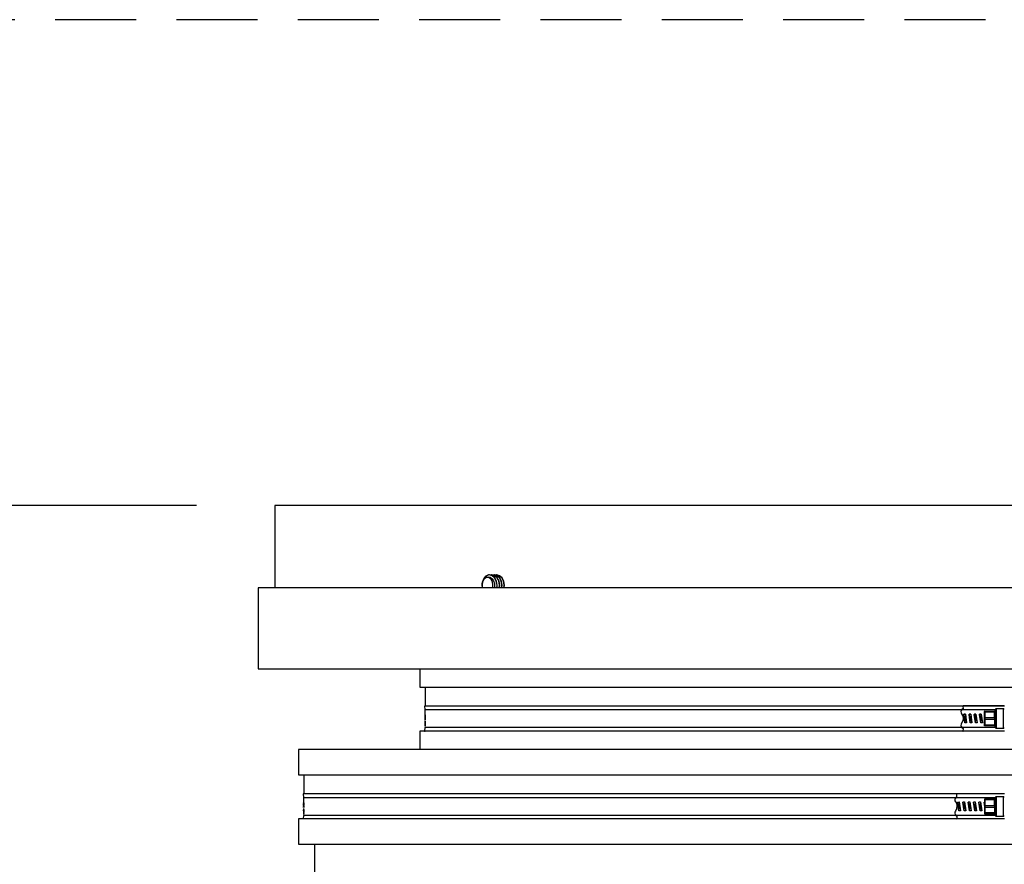
# Model space of a CAD drawing. Extents: x 490 to 649, y -12 to 133.
# Drawn here: x 515 to 533, y 45 to 61 of the extents above; entities that cross this region are included whole.
import ezdxf

# ---------------------------------------------------------------- set-up
doc = ezdxf.new("R2010")
doc.units = 0
doc.header["$LTSCALE"] = 6
doc.header["$MEASUREMENT"] = 0
for name, pattern in [('CENTER2', [1.125, 0.75, -0.125, 0.125, -0.125]), ('HIDDEN', [0.375, 0.25, -0.125]), ('PDF_IMPORT', [1, 0.8, -0.2])]:
    doc.linetypes.add(name, pattern=pattern)
doc.layers.get('0').update_dxf_attribs({"linetype": 'CONTINUOUS'})
doc.layers.get('DEFPOINTS').update_dxf_attribs({"color": 211, "linetype": 'CONTINUOUS'})
doc.layers.add('A-DIM', color=5, linetype='CONTINUOUS', lineweight=15)
doc.styles.add('TEXT', font='arial.ttf')
doc.dimstyles.new('RKFD-SUB', dxfattribs={"dimtxt": 1.45, "dimasz": 1.8, "dimexe": 1.45, "dimexo": 1.45, "dimgap": 0, "dimtad": 0, "dimtih": 1, "dimtoh": 1, "dimzin": 0, "dimdsep": 46, "dimtxsty": 'TEXT', "dimcen": 0, "dimclrd": 5, "dimclre": 5, "dimclrt": 7, "dimadec": 0, "dimazin": 0, "dimtfac": 1, "dimtofl": 0, "dimtmove": 2, "dimatfit": 3, "dimfxl": 1, "dimtolj": 1, "dimtzin": 0, "dimlwd": -1, "dimarcsym": 0})

# ---------------------------------------------------------------- blocks, each defined once
blk = doc.blocks.new('SIDE')
at = {"linetype": 'Continuous', "lineweight": 25}
for p, q in [((44.763, 57.025), (16.637, 57.025)), ((16.637, 57.025), (16.637, 55.5)), ((20.549, 55.708), (20.516, 55.671)), ((20.529, 55.695), (20.519, 55.682)), ((20.522, 55.669), (20.555, 55.694)), ((20.539, 55.706), (20.529, 55.695)), ((20.563, 55.689), (20.532, 55.673)), ((20.55, 55.715), (20.539, 55.706)), ((20.593, 55.733), (20.549, 55.708)), ((20.562, 55.723), (20.55, 55.715)), ((20.555, 55.694), (20.593, 55.703)), ((20.574, 55.729), (20.562, 55.723)), ((20.596, 55.689), (20.563, 55.689)), ((20.587, 55.734), (20.574, 55.729)), ((20.6, 55.736), (20.587, 55.734)), ((20.613, 55.737), (20.593, 55.733)), ((20.593, 55.703), (20.631, 55.694)), ((20.627, 55.673), (20.596, 55.689)), ((20.613, 55.737), (20.6, 55.736)), ((20.618, 55.737), (20.613, 55.737)), ((20.666, 55.723), (20.613, 55.737)), ((20.672, 55.723), (20.618, 55.737)), ((20.631, 55.694), (20.665, 55.668)), ((20.657, 55.737), (20.636, 55.732)), ((20.662, 55.737), (20.657, 55.737)), ((20.71, 55.723), (20.657, 55.737)), ((20.716, 55.723), (20.662, 55.737)), ((20.712, 55.682), (20.666, 55.723)), ((20.717, 55.682), (20.672, 55.723)), ((20.701, 55.737), (20.679, 55.732)), ((20.707, 55.737), (20.701, 55.737)), ((20.755, 55.723), (20.701, 55.737)), ((20.76, 55.723), (20.707, 55.737)), ((20.756, 55.682), (20.71, 55.723)), ((20.762, 55.682), (20.716, 55.723)), ((20.745, 55.737), (20.725, 55.732)), ((20.751, 55.737), (20.745, 55.737)), ((20.799, 55.723), (20.745, 55.737)), ((20.804, 55.723), (20.751, 55.737)), ((20.8, 55.682), (20.755, 55.723)), ((20.806, 55.682), (20.76, 55.723)), ((20.845, 55.682), (20.799, 55.723)), ((20.85, 55.682), (20.804, 55.723)), ((20.488, 55.606), (20.48, 55.561)), ((20.48, 55.552), (20.482, 55.577)), ((20.48, 55.561), (20.483, 55.515)), ((20.481, 55.527), (20.48, 55.552)), ((20.493, 55.631), (20.481, 55.57)), ((20.493, 55.624), (20.481, 55.574)), ((20.481, 55.574), (20.481, 55.527)), ((20.481, 55.57), (20.483, 55.508)), ((20.482, 55.577), (20.494, 55.623)), ((20.483, 55.515), (20.487, 55.5)), ((20.483, 55.508), (20.486, 55.5)), ((20.506, 55.645), (20.488, 55.606)), ((20.519, 55.682), (20.493, 55.631)), ((20.516, 55.671), (20.493, 55.624)), ((20.494, 55.623), (20.5, 55.636)), ((20.5, 55.636), (20.522, 55.669)), ((20.532, 55.673), (20.506, 55.645)), ((20.653, 55.645), (20.627, 55.673)), ((20.671, 55.606), (20.653, 55.645)), ((20.665, 55.668), (20.692, 55.627)), ((20.679, 55.561), (20.671, 55.606)), ((20.673, 55.5), (20.676, 55.515)), ((20.676, 55.515), (20.679, 55.561)), ((20.692, 55.627), (20.707, 55.576)), ((20.71, 55.52), (20.706, 55.5)), ((20.707, 55.576), (20.71, 55.52)), ((20.743, 55.622), (20.712, 55.682)), ((20.749, 55.622), (20.717, 55.682)), ((20.756, 55.55), (20.743, 55.622)), ((20.762, 55.55), (20.749, 55.622)), ((20.751, 55.498), (20.756, 55.55)), ((20.788, 55.622), (20.756, 55.682)), ((20.757, 55.5), (20.762, 55.55)), ((20.793, 55.622), (20.762, 55.682)), ((20.801, 55.55), (20.788, 55.622)), ((20.806, 55.55), (20.793, 55.622)), ((20.795, 55.498), (20.801, 55.55)), ((20.832, 55.622), (20.8, 55.682)), ((20.801, 55.5), (20.806, 55.55)), ((20.837, 55.622), (20.806, 55.682)), ((20.845, 55.55), (20.832, 55.622)), ((20.85, 55.55), (20.837, 55.622)), ((20.839, 55.498), (20.845, 55.55)), ((20.876, 55.622), (20.845, 55.682)), ((20.845, 55.5), (20.85, 55.55)), ((20.882, 55.622), (20.85, 55.682)), ((20.889, 55.55), (20.876, 55.622)), ((20.894, 55.55), (20.882, 55.622)), ((20.884, 55.498), (20.889, 55.55)), ((20.889, 55.5), (20.894, 55.55)), ((45.075, 55.5), (16.325, 55.5)), ((16.325, 55.5), (16.325, 54)), ((16.325, 54), (45.075, 54)), ((19.325, 54), (19.325, 53.66)), ((19.325, 53.66), (42.075, 53.66)), ((19.425, 53.66), (19.425, 53.31)), ((29.4, 53.312), (29.396, 53.308)), ((30.162, 53.312), (29.4, 53.312)), ((19.425, 53.31), (19.409, 53.308)), ((19.409, 53.308), (19.418, 53.242)), ((30.168, 53.308), (19.409, 53.308)), ((19.418, 53.242), (29.993, 53.242)), ((19.423, 53.122), (19.422, 53.146)), ((19.422, 53.133), (19.422, 53.117)), ((19.423, 53.142), (19.423, 53.144)), ((19.423, 53.144), (19.423, 53.138)), ((19.423, 53.138), (19.423, 53.142)), ((19.424, 53.135), (19.423, 53.138)), ((19.423, 53.138), (19.423, 53.137)), ((19.423, 53.137), (19.423, 53.136)), ((19.423, 53.136), (19.423, 53.134)), ((19.423, 53.134), (19.423, 53.13)), ((19.423, 53.13), (19.423, 53.124)), ((19.424, 53.132), (19.424, 53.135)), ((19.424, 53.124), (19.424, 53.132)), ((29.364, 53.224), (29.359, 53.204)), ((29.359, 53.204), (29.361, 53.183)), ((29.361, 53.183), (29.37, 53.164)), ((29.375, 53.242), (29.364, 53.224)), ((29.37, 53.164), (29.386, 53.134)), ((29.391, 53.255), (29.375, 53.242)), ((29.386, 53.134), (29.398, 53.085)), ((29.398, 53.258), (29.391, 53.255)), ((29.396, 53.308), (29.398, 53.258)), ((29.41, 53.154), (29.441, 53.159)), ((29.441, 53.159), (29.41, 53.155)), ((29.425, 53.109), (29.41, 53.155)), ((29.41, 53.155), (29.41, 53.154)), ((29.432, 52.994), (29.41, 53.154)), ((29.41, 53.154), (29.41, 53.154)), ((29.432, 52.994), (29.41, 53.154)), ((29.441, 53.159), (29.463, 52.998)), ((29.441, 53.159), (29.441, 53.159)), ((29.441, 53.159), (29.441, 53.111)), ((29.508, 53.154), (29.539, 53.159)), ((29.539, 53.159), (29.508, 53.155)), ((29.523, 53.109), (29.508, 53.155)), ((29.508, 53.155), (29.508, 53.154)), ((29.53, 52.994), (29.508, 53.154)), ((29.508, 53.154), (29.508, 53.154)), ((29.531, 52.994), (29.508, 53.154)), ((29.539, 53.159), (29.561, 52.998)), ((29.539, 53.159), (29.539, 53.159)), ((29.539, 53.159), (29.539, 53.111)), ((29.606, 53.154), (29.637, 53.159)), ((29.607, 53.155), (29.606, 53.154)), ((29.629, 52.994), (29.606, 53.154)), ((29.606, 53.154), (29.606, 53.154)), ((29.629, 52.994), (29.606, 53.154)), ((29.637, 53.159), (29.607, 53.155)), ((29.621, 53.109), (29.607, 53.155)), ((29.637, 53.159), (29.66, 52.998)), ((29.637, 53.159), (29.637, 53.159)), ((29.637, 53.159), (29.637, 53.111)), ((29.704, 53.154), (29.735, 53.159)), ((29.705, 53.155), (29.704, 53.154)), ((29.727, 52.994), (29.704, 53.154)), ((29.704, 53.154), (29.704, 53.154)), ((29.727, 52.994), (29.704, 53.154)), ((29.735, 53.159), (29.705, 53.155)), ((29.719, 53.109), (29.705, 53.155)), ((29.735, 53.159), (29.758, 52.998)), ((29.736, 53.159), (29.735, 53.159)), ((29.735, 53.159), (29.735, 53.111)), ((29.795, 53.208), (29.794, 53.206)), ((29.794, 52.946), (29.794, 53.206)), ((29.794, 53.193), (29.795, 53.194)), ((29.796, 53.21), (29.795, 53.209)), ((29.795, 53.209), (29.795, 53.208)), ((29.795, 53.195), (29.796, 53.196)), ((29.795, 53.194), (29.795, 53.195)), ((29.797, 53.212), (29.796, 53.21)), ((29.796, 53.196), (29.797, 53.196)), ((29.798, 53.213), (29.797, 53.212)), ((29.797, 53.196), (29.798, 53.197)), ((29.799, 53.213), (29.798, 53.213)), ((29.798, 53.197), (29.799, 53.197)), ((29.801, 53.214), (29.799, 53.213)), ((29.799, 53.197), (29.801, 53.197)), ((29.802, 53.214), (29.801, 53.214)), ((29.801, 53.197), (29.802, 53.197)), ((29.802, 53.214), (29.802, 52.938)), ((29.802, 53.214), (29.983, 53.214)), ((29.983, 53.197), (29.802, 53.197)), ((29.984, 53.213), (29.983, 53.214)), ((29.983, 53.214), (29.985, 53.214)), ((29.983, 53.214), (29.985, 53.214)), ((29.983, 53.197), (29.984, 53.205)), ((29.983, 53.093), (29.983, 53.197)), ((29.983, 53.197), (29.985, 53.197)), ((29.985, 53.197), (29.983, 53.197)), ((29.984, 53.21), (29.984, 53.213)), ((29.984, 53.205), (29.984, 53.21)), ((29.985, 53.214), (29.986, 53.215)), ((29.985, 53.214), (29.986, 53.215)), ((29.986, 53.198), (29.985, 53.197)), ((29.985, 53.197), (29.986, 53.197)), ((29.986, 53.215), (29.988, 53.215)), ((29.986, 53.197), (29.988, 53.198)), ((29.988, 53.198), (29.986, 53.198)), ((29.988, 53.215), (29.989, 53.216)), ((29.988, 53.198), (29.989, 53.198)), ((29.989, 53.198), (29.988, 53.198)), ((29.989, 53.216), (29.99, 53.217)), ((29.989, 53.198), (29.99, 53.199)), ((29.99, 53.199), (29.989, 53.198)), ((29.99, 53.217), (29.991, 53.219)), ((29.991, 53.2), (29.99, 53.199)), ((29.99, 53.199), (29.991, 53.199)), ((29.992, 53.238), (29.991, 53.234)), ((29.991, 53.234), (29.991, 53.222)), ((29.991, 53.222), (29.991, 53.221)), ((29.991, 53.222), (29.991, 53.22)), ((29.991, 53.22), (29.991, 53.222)), ((29.991, 53.221), (29.992, 53.215)), ((29.991, 53.22), (29.991, 53.22)), ((29.991, 53.219), (29.991, 53.22)), ((29.992, 53.21), (29.991, 53.201)), ((29.991, 53.201), (29.991, 53.097)), ((29.991, 53.2), (29.991, 53.201)), ((29.991, 53.201), (29.991, 53.2)), ((29.991, 53.199), (29.991, 53.2)), ((29.991, 53.2), (29.991, 53.2)), ((29.993, 53.241), (29.992, 53.238)), ((29.992, 53.215), (29.992, 53.21)), ((29.995, 53.245), (29.993, 53.241)), ((29.997, 53.248), (29.995, 53.245)), ((30, 53.25), (29.997, 53.248)), ((30.003, 53.252), (30, 53.25)), ((30.007, 53.253), (30.003, 53.252)), ((30.011, 53.253), (30.007, 53.253)), ((30.149, 53.253), (30.011, 53.253)), ((30.011, 53.253), (30.011, 52.899)), ((30.153, 53.253), (30.149, 53.253)), ((30.149, 52.899), (30.149, 53.253)), ((30.156, 53.252), (30.153, 53.253)), ((30.16, 53.25), (30.156, 53.252)), ((30.163, 53.248), (30.16, 53.25)), ((19.422, 53.125), (19.422, 53.104)), ((19.422, 53.104), (19.422, 53.125)), ((19.422, 53.117), (19.423, 53.109)), ((19.422, 53.104), (19.422, 53.104)), ((19.423, 53.074), (19.422, 53.098)), ((19.422, 53.055), (19.422, 53.085)), ((19.422, 53.085), (19.422, 53.069)), ((19.422, 53.077), (19.422, 53.055)), ((19.422, 53.069), (19.423, 53.06)), ((19.422, 53.055), (19.422, 53.055)), ((19.422, 53.019), (19.422, 53.025)), ((19.422, 53.025), (19.422, 53.022)), ((19.422, 53.022), (19.422, 53.021)), ((19.422, 53.021), (19.422, 53.019)), ((19.422, 53.017), (19.422, 53.019)), ((19.422, 53.019), (19.422, 53.013)), ((19.422, 53.014), (19.422, 53.017)), ((19.422, 53.012), (19.422, 53.014)), ((19.422, 53.013), (19.422, 53.005)), ((19.422, 53.01), (19.422, 53.012)), ((19.422, 53.005), (19.422, 53.01)), ((19.422, 53.005), (19.422, 52.997)), ((19.422, 52.999), (19.422, 53.005)), ((19.422, 52.993), (19.422, 52.999)), ((19.422, 52.997), (19.422, 52.993)), ((19.422, 52.993), (19.422, 52.99)), ((19.422, 52.992), (19.422, 52.993)), ((19.422, 52.99), (19.422, 52.992)), ((19.423, 52.991), (19.422, 52.989)), ((19.422, 52.99), (19.422, 52.988)), ((19.422, 52.989), (19.422, 52.99)), ((19.422, 52.988), (19.422, 52.986)), ((19.422, 52.986), (19.422, 52.983)), ((19.422, 52.983), (19.423, 52.985)), ((19.423, 52.977), (19.422, 52.976)), ((19.422, 52.976), (19.422, 52.973)), ((19.422, 52.973), (19.422, 52.97)), ((19.423, 52.971), (19.422, 52.969)), ((19.422, 52.97), (19.422, 52.966)), ((19.422, 52.969), (19.422, 52.967)), ((19.422, 52.967), (19.422, 52.964)), ((19.422, 52.966), (19.422, 52.956)), ((19.422, 52.964), (19.422, 52.956)), ((19.422, 52.956), (19.422, 52.945)), ((19.422, 52.956), (19.422, 52.951)), ((19.422, 52.951), (19.422, 52.947)), ((19.422, 52.947), (19.422, 52.944)), ((19.423, 53.124), (19.423, 53.119)), ((19.423, 53.114), (19.423, 53.122)), ((19.423, 53.119), (19.423, 53.116)), ((19.423, 53.11), (19.424, 53.116)), ((19.423, 53.116), (19.423, 53.114)), ((19.423, 53.114), (19.423, 53.112)), ((19.423, 53.11), (19.423, 53.114)), ((19.423, 53.112), (19.423, 53.11)), ((19.423, 53.108), (19.423, 53.11)), ((19.423, 53.109), (19.423, 53.104)), ((19.423, 53.106), (19.423, 53.108)), ((19.423, 53.104), (19.423, 53.106)), ((19.423, 53.093), (19.423, 53.096)), ((19.423, 53.096), (19.423, 53.09)), ((19.423, 53.09), (19.423, 53.093)), ((19.424, 53.087), (19.423, 53.09)), ((19.423, 53.09), (19.423, 53.089)), ((19.423, 53.089), (19.423, 53.087)), ((19.423, 53.087), (19.423, 53.086)), ((19.423, 53.086), (19.423, 53.081)), ((19.423, 53.081), (19.423, 53.075)), ((19.423, 53.075), (19.423, 53.07)), ((19.423, 53.066), (19.423, 53.074)), ((19.423, 53.07), (19.423, 53.068)), ((19.423, 53.061), (19.424, 53.068)), ((19.423, 53.068), (19.423, 53.066)), ((19.423, 53.066), (19.423, 53.063)), ((19.423, 53.062), (19.423, 53.066)), ((19.423, 53.063), (19.423, 53.062)), ((19.423, 53.059), (19.423, 53.061)), ((19.423, 53.06), (19.423, 53.056)), ((19.423, 53.058), (19.423, 53.059)), ((19.423, 53.056), (19.423, 53.058)), ((19.424, 53.012), (19.423, 53.018)), ((19.423, 53.018), (19.423, 53.011)), ((19.423, 53.007), (19.423, 53.011)), ((19.423, 53.011), (19.423, 53.007)), ((19.423, 53.011), (19.423, 53.004)), ((19.423, 53.003), (19.423, 53.007)), ((19.423, 53.007), (19.423, 52.986)), ((19.423, 53.004), (19.423, 52.998)), ((19.423, 52.995), (19.423, 53.003)), ((19.423, 52.998), (19.423, 52.996)), ((19.423, 52.996), (19.423, 52.994)), ((19.423, 52.989), (19.423, 52.995)), ((19.423, 52.994), (19.423, 52.992)), ((19.423, 52.992), (19.423, 52.991)), ((19.423, 52.987), (19.423, 52.989)), ((19.423, 52.985), (19.423, 52.987)), ((19.423, 52.986), (19.424, 52.986)), ((19.423, 52.976), (19.423, 52.977)), ((19.423, 52.973), (19.423, 52.976)), ((19.423, 52.97), (19.423, 52.973)), ((19.423, 52.969), (19.423, 52.971)), ((19.424, 52.966), (19.423, 52.97)), ((19.423, 52.967), (19.423, 52.969)), ((19.423, 52.964), (19.423, 52.967)), ((19.423, 52.96), (19.423, 52.964)), ((19.423, 52.956), (19.423, 52.96)), ((19.423, 52.951), (19.423, 52.956)), ((19.423, 52.948), (19.423, 52.951)), ((19.423, 52.945), (19.423, 52.948)), ((19.424, 53.116), (19.424, 53.124)), ((19.424, 53.083), (19.424, 53.087)), ((19.424, 53.075), (19.424, 53.083)), ((19.424, 53.068), (19.424, 53.075)), ((19.424, 52.986), (19.424, 53.012)), ((19.424, 52.956), (19.424, 52.966)), ((19.424, 52.945), (19.424, 52.956)), ((29.361, 52.97), (29.359, 52.949)), ((29.359, 52.949), (29.364, 52.929)), ((29.37, 52.989), (29.361, 52.97)), ((29.392, 53.035), (29.37, 52.989)), ((29.398, 53.085), (29.392, 53.035)), ((29.441, 53.111), (29.425, 53.109)), ((29.425, 53.109), (29.435, 53.041)), ((29.463, 52.998), (29.432, 52.994)), ((29.433, 52.994), (29.435, 53.041)), ((29.435, 53.041), (29.45, 53.044)), ((29.441, 53.111), (29.45, 53.044)), ((29.45, 53.044), (29.463, 52.998)), ((29.539, 53.111), (29.523, 53.109)), ((29.523, 53.109), (29.533, 53.041)), ((29.561, 52.998), (29.53, 52.994)), ((29.531, 52.994), (29.533, 53.041)), ((29.533, 53.041), (29.548, 53.044)), ((29.539, 53.111), (29.548, 53.044)), ((29.548, 53.044), (29.561, 52.998)), ((29.637, 53.111), (29.621, 53.109)), ((29.621, 53.109), (29.631, 53.041)), ((29.629, 52.994), (29.631, 53.041)), ((29.66, 52.998), (29.629, 52.994)), ((29.631, 53.041), (29.646, 53.044)), ((29.637, 53.111), (29.646, 53.044)), ((29.646, 53.044), (29.659, 52.998)), ((29.735, 53.111), (29.719, 53.109)), ((29.719, 53.109), (29.729, 53.041)), ((29.727, 52.994), (29.729, 53.041)), ((29.758, 52.998), (29.727, 52.994)), ((29.729, 53.041), (29.744, 53.044)), ((29.735, 53.111), (29.744, 53.044)), ((29.744, 53.044), (29.758, 52.998)), ((29.794, 53.089), (29.795, 53.09)), ((29.795, 53.063), (29.794, 53.063)), ((29.795, 52.958), (29.794, 52.959)), ((29.795, 52.945), (29.794, 52.946)), ((29.795, 53.09), (29.795, 53.091)), ((29.795, 53.091), (29.796, 53.091)), ((29.795, 53.062), (29.795, 53.063)), ((29.796, 53.061), (29.795, 53.062)), ((29.796, 52.957), (29.795, 52.958)), ((29.795, 52.958), (29.795, 52.958)), ((29.796, 53.091), (29.797, 53.092)), ((29.797, 53.061), (29.796, 53.061)), ((29.797, 52.956), (29.796, 52.957)), ((29.797, 53.092), (29.798, 53.092)), ((29.798, 53.06), (29.797, 53.061)), ((29.798, 52.956), (29.797, 52.956)), ((29.798, 53.092), (29.799, 53.093)), ((29.799, 53.06), (29.798, 53.06)), ((29.799, 52.955), (29.798, 52.956)), ((29.799, 53.093), (29.801, 53.093)), ((29.801, 53.06), (29.799, 53.06)), ((29.801, 52.955), (29.799, 52.955)), ((29.801, 53.093), (29.802, 53.093)), ((29.802, 53.059), (29.801, 53.06)), ((29.802, 52.955), (29.801, 52.955)), ((29.802, 53.093), (29.983, 53.093)), ((29.983, 53.059), (29.802, 53.059)), ((29.983, 52.955), (29.802, 52.955)), ((29.984, 53.087), (29.983, 53.093)), ((29.983, 53.093), (29.985, 53.093)), ((29.983, 53.093), (29.985, 53.093)), ((29.983, 53.06), (29.984, 53.069)), ((29.983, 53.06), (29.983, 52.955)), ((29.985, 53.059), (29.983, 53.059)), ((29.985, 53.059), (29.983, 53.059)), ((29.985, 52.955), (29.983, 52.955)), ((29.985, 52.955), (29.983, 52.955)), ((29.983, 52.955), (29.984, 52.95)), ((29.984, 53.076), (29.984, 53.087)), ((29.984, 53.069), (29.984, 53.076)), ((29.984, 52.95), (29.984, 52.943)), ((29.985, 53.093), (29.986, 53.094)), ((29.985, 53.093), (29.986, 53.093)), ((29.986, 53.059), (29.985, 53.059)), ((29.986, 53.059), (29.985, 53.059)), ((29.986, 52.955), (29.985, 52.955)), ((29.986, 52.955), (29.985, 52.955)), ((29.986, 53.093), (29.988, 53.094)), ((29.986, 53.094), (29.988, 53.094)), ((29.988, 53.059), (29.986, 53.059)), ((29.988, 53.058), (29.986, 53.059)), ((29.988, 52.955), (29.986, 52.955)), ((29.988, 52.954), (29.986, 52.955)), ((29.988, 53.094), (29.989, 53.094)), ((29.988, 53.094), (29.989, 53.094)), ((29.989, 53.058), (29.988, 53.059)), ((29.989, 53.058), (29.988, 53.058)), ((29.989, 52.954), (29.988, 52.955)), ((29.989, 52.954), (29.988, 52.954)), ((29.989, 53.094), (29.99, 53.095)), ((29.989, 53.094), (29.99, 53.095)), ((29.99, 53.058), (29.989, 53.058)), ((29.99, 53.057), (29.989, 53.058)), ((29.99, 52.954), (29.989, 52.954)), ((29.99, 52.953), (29.989, 52.954)), ((29.99, 53.095), (29.991, 53.096)), ((29.99, 53.095), (29.991, 53.095)), ((29.991, 53.057), (29.99, 53.058)), ((29.991, 53.057), (29.99, 53.057)), ((29.991, 52.953), (29.99, 52.954)), ((29.991, 52.953), (29.99, 52.953)), ((29.991, 53.097), (29.991, 53.09)), ((29.991, 53.096), (29.991, 53.097)), ((29.991, 53.096), (29.991, 53.097)), ((29.991, 53.095), (29.991, 53.096)), ((29.991, 53.096), (29.991, 53.096)), ((29.991, 53.09), (29.992, 53.076)), ((29.992, 53.068), (29.991, 53.056)), ((29.991, 53.056), (29.991, 53.057)), ((29.991, 53.056), (29.991, 53.057)), ((29.991, 53.056), (29.991, 52.951)), ((29.991, 53.056), (29.991, 53.056)), ((29.991, 53.055), (29.991, 53.056)), ((29.991, 52.952), (29.991, 52.953)), ((29.991, 52.952), (29.991, 52.953)), ((29.991, 52.952), (29.991, 52.952)), ((29.991, 52.951), (29.991, 52.952)), ((29.991, 52.951), (29.991, 52.946)), ((29.991, 52.946), (29.992, 52.937)), ((29.992, 53.076), (29.992, 53.068)), ((30.162, 52.84), (19.325, 52.84)), ((19.325, 52.84), (19.325, 52.5)), ((19.418, 52.911), (19.409, 52.844)), ((19.409, 52.844), (19.425, 52.842)), ((30.168, 52.844), (19.409, 52.844)), ((29.993, 52.911), (19.418, 52.911)), ((19.422, 52.945), (19.422, 52.941)), ((19.422, 52.944), (19.422, 52.942)), ((19.422, 52.942), (19.423, 52.94)), ((19.422, 52.941), (19.422, 52.938)), ((19.422, 52.938), (19.422, 52.935)), ((19.422, 52.935), (19.423, 52.934)), ((19.423, 52.941), (19.424, 52.945)), ((19.423, 52.943), (19.423, 52.945)), ((19.423, 52.94), (19.423, 52.943)), ((19.423, 52.938), (19.423, 52.941)), ((19.423, 52.935), (19.423, 52.938)), ((19.423, 52.934), (19.423, 52.935)), ((19.425, 52.842), (19.425, 52.84)), ((29.364, 52.929), (29.375, 52.911)), ((29.375, 52.911), (29.38, 52.905)), ((29.38, 52.905), (29.398, 52.894)), ((29.398, 52.894), (29.396, 52.844)), ((29.396, 52.844), (29.4, 52.84)), ((29.795, 52.943), (29.795, 52.945)), ((29.796, 52.942), (29.795, 52.943)), ((29.797, 52.941), (29.796, 52.942)), ((29.798, 52.94), (29.797, 52.941)), ((29.799, 52.939), (29.798, 52.94)), ((29.801, 52.939), (29.799, 52.939)), ((29.802, 52.938), (29.801, 52.939)), ((29.983, 52.938), (29.802, 52.938)), ((29.984, 52.94), (29.983, 52.938)), ((29.983, 52.938), (29.985, 52.938)), ((29.985, 52.938), (29.983, 52.938)), ((29.984, 52.943), (29.984, 52.94)), ((29.985, 52.938), (29.986, 52.938)), ((29.986, 52.938), (29.985, 52.938)), ((29.986, 52.938), (29.988, 52.937)), ((29.988, 52.937), (29.986, 52.938)), ((29.988, 52.937), (29.989, 52.936)), ((29.989, 52.936), (29.988, 52.937)), ((29.989, 52.936), (29.99, 52.935)), ((29.99, 52.935), (29.989, 52.936)), ((29.99, 52.935), (29.991, 52.934)), ((29.991, 52.934), (29.99, 52.935)), ((29.992, 52.934), (29.991, 52.931)), ((29.991, 52.934), (29.991, 52.932)), ((29.991, 52.932), (29.991, 52.934)), ((29.991, 52.932), (29.991, 52.931)), ((29.991, 52.931), (29.991, 52.932)), ((29.991, 52.931), (29.991, 52.919)), ((29.991, 52.919), (29.992, 52.915)), ((29.992, 52.937), (29.992, 52.934)), ((29.992, 52.915), (29.993, 52.911)), ((29.993, 52.911), (29.995, 52.908)), ((29.995, 52.908), (29.997, 52.905)), ((29.997, 52.905), (30, 52.902)), ((30, 52.902), (30.003, 52.901)), ((30.003, 52.901), (30.007, 52.899)), ((30.007, 52.899), (30.011, 52.899)), ((30.011, 52.899), (30.149, 52.899)), ((30.149, 52.899), (30.153, 52.899)), ((30.153, 52.899), (30.156, 52.901)), ((30.156, 52.901), (30.16, 52.902)), ((30.16, 52.902), (30.163, 52.905)), ((44.325, 52.5), (17.075, 52.5)), ((17.075, 52.5), (17.075, 52.035)), ((17.075, 52.035), (44.325, 52.035)), ((17.175, 52.035), (17.175, 51.681)), ((17.175, 51.681), (17.159, 51.679)), ((17.159, 51.679), (17.168, 51.612)), ((30.168, 51.679), (17.159, 51.679)), ((29.286, 51.683), (29.283, 51.679)), ((29.285, 51.629), (29.283, 51.679)), ((30.162, 51.683), (29.286, 51.683)), ((17.168, 51.612), (29.993, 51.612)), ((17.172, 51.493), (17.171, 51.517)), ((17.171, 51.504), (17.172, 51.488)), ((17.171, 51.496), (17.171, 51.474)), ((17.171, 51.474), (17.171, 51.496)), ((17.172, 51.512), (17.172, 51.515)), ((17.172, 51.515), (17.172, 51.509)), ((17.173, 51.509), (17.172, 51.512)), ((17.172, 51.509), (17.172, 51.508)), ((17.172, 51.508), (17.172, 51.506)), ((17.172, 51.506), (17.173, 51.505)), ((17.172, 51.485), (17.172, 51.493)), ((17.172, 51.488), (17.172, 51.479)), ((17.173, 51.485), (17.172, 51.483)), ((17.173, 51.506), (17.173, 51.509)), ((17.173, 51.502), (17.173, 51.506)), ((17.173, 51.505), (17.173, 51.5)), ((17.173, 51.494), (17.173, 51.502)), ((17.173, 51.5), (17.173, 51.494)), ((17.173, 51.487), (17.173, 51.494)), ((17.173, 51.494), (17.173, 51.489)), ((17.173, 51.489), (17.173, 51.487)), ((17.173, 51.48), (17.173, 51.487)), ((17.173, 51.487), (17.173, 51.485)), ((29.251, 51.595), (29.246, 51.574)), ((29.246, 51.574), (29.248, 51.553)), ((29.248, 51.553), (29.257, 51.534)), ((29.261, 51.612), (29.251, 51.595)), ((29.257, 51.534), (29.273, 51.505)), ((29.261, 51.612), (29.278, 51.625)), ((29.273, 51.505), (29.285, 51.456)), ((29.278, 51.625), (29.285, 51.629)), ((29.297, 51.525), (29.328, 51.53)), ((29.297, 51.525), (29.327, 51.529)), ((29.319, 51.364), (29.297, 51.525)), ((29.312, 51.479), (29.297, 51.525)), ((29.319, 51.364), (29.297, 51.525)), ((29.297, 51.525), (29.297, 51.525)), ((29.297, 51.525), (29.297, 51.525)), ((29.328, 51.53), (29.327, 51.529)), ((29.327, 51.529), (29.327, 51.482)), ((29.328, 51.53), (29.35, 51.369)), ((29.395, 51.525), (29.426, 51.53)), ((29.426, 51.529), (29.395, 51.525)), ((29.417, 51.364), (29.395, 51.525)), ((29.41, 51.479), (29.395, 51.525)), ((29.395, 51.525), (29.395, 51.525)), ((29.395, 51.525), (29.395, 51.525)), ((29.417, 51.364), (29.395, 51.525)), ((29.426, 51.53), (29.448, 51.369)), ((29.426, 51.53), (29.426, 51.529)), ((29.426, 51.529), (29.426, 51.482)), ((29.493, 51.525), (29.524, 51.53)), ((29.516, 51.364), (29.493, 51.525)), ((29.494, 51.525), (29.493, 51.525)), ((29.493, 51.525), (29.493, 51.525)), ((29.516, 51.364), (29.493, 51.525)), ((29.524, 51.529), (29.494, 51.525)), ((29.508, 51.479), (29.494, 51.525)), ((29.524, 51.53), (29.547, 51.369)), ((29.524, 51.53), (29.524, 51.529)), ((29.524, 51.529), (29.524, 51.482)), ((29.591, 51.525), (29.622, 51.53)), ((29.614, 51.364), (29.591, 51.525)), ((29.592, 51.525), (29.591, 51.525)), ((29.591, 51.525), (29.591, 51.525)), ((29.614, 51.364), (29.591, 51.525)), ((29.622, 51.529), (29.592, 51.525)), ((29.606, 51.479), (29.592, 51.525)), ((29.622, 51.53), (29.645, 51.369)), ((29.623, 51.53), (29.622, 51.529)), ((29.622, 51.529), (29.622, 51.482)), ((29.69, 51.525), (29.721, 51.53)), ((29.721, 51.529), (29.69, 51.525)), ((29.712, 51.364), (29.69, 51.525)), ((29.69, 51.525), (29.69, 51.525)), ((29.69, 51.525), (29.69, 51.525)), ((29.712, 51.364), (29.69, 51.525)), ((29.705, 51.479), (29.69, 51.525)), ((29.721, 51.529), (29.72, 51.482)), ((29.721, 51.53), (29.743, 51.369)), ((29.721, 51.53), (29.721, 51.529)), ((29.794, 51.479), (29.788, 51.525)), ((29.788, 51.525), (29.788, 51.525)), ((29.788, 51.525), (29.789, 51.525)), ((29.794, 51.48), (29.788, 51.525)), ((29.789, 51.525), (29.794, 51.507)), ((29.795, 51.578), (29.794, 51.577)), ((29.794, 51.577), (29.794, 51.317)), ((29.795, 51.565), (29.794, 51.564)), ((29.796, 51.581), (29.795, 51.58)), ((29.795, 51.58), (29.795, 51.578)), ((29.796, 51.566), (29.795, 51.565)), ((29.795, 51.565), (29.795, 51.565)), ((29.797, 51.582), (29.796, 51.581)), ((29.797, 51.567), (29.796, 51.566)), ((29.798, 51.583), (29.797, 51.582)), ((29.798, 51.567), (29.797, 51.567)), ((29.799, 51.584), (29.798, 51.583)), ((29.799, 51.568), (29.798, 51.567)), ((29.801, 51.584), (29.799, 51.584)), ((29.801, 51.568), (29.799, 51.568)), ((29.802, 51.585), (29.801, 51.584)), ((29.802, 51.568), (29.801, 51.568)), ((29.802, 51.585), (29.802, 51.309)), ((29.983, 51.585), (29.802, 51.585)), ((29.983, 51.568), (29.802, 51.568)), ((29.985, 51.585), (29.983, 51.585)), ((29.984, 51.584), (29.983, 51.585)), ((29.983, 51.585), (29.985, 51.585)), ((29.983, 51.568), (29.984, 51.576)), ((29.983, 51.464), (29.983, 51.568)), ((29.983, 51.568), (29.985, 51.568)), ((29.985, 51.568), (29.983, 51.568)), ((29.984, 51.58), (29.984, 51.584)), ((29.984, 51.576), (29.984, 51.58)), ((29.986, 51.585), (29.985, 51.585)), ((29.985, 51.585), (29.986, 51.585)), ((29.985, 51.568), (29.986, 51.568)), ((29.986, 51.568), (29.985, 51.568)), ((29.988, 51.586), (29.986, 51.585)), ((29.986, 51.585), (29.988, 51.586)), ((29.988, 51.569), (29.986, 51.568)), ((29.986, 51.568), (29.988, 51.568)), ((29.989, 51.587), (29.988, 51.586)), ((29.988, 51.586), (29.989, 51.587)), ((29.988, 51.568), (29.989, 51.569)), ((29.989, 51.569), (29.988, 51.569)), ((29.99, 51.588), (29.989, 51.587)), ((29.989, 51.587), (29.99, 51.588)), ((29.99, 51.57), (29.989, 51.569)), ((29.989, 51.569), (29.99, 51.569)), ((29.991, 51.589), (29.99, 51.588)), ((29.99, 51.588), (29.991, 51.589)), ((29.99, 51.569), (29.991, 51.57)), ((29.991, 51.57), (29.99, 51.57)), ((29.992, 51.608), (29.991, 51.604)), ((29.991, 51.604), (29.991, 51.592)), ((29.991, 51.592), (29.991, 51.591)), ((29.991, 51.592), (29.991, 51.591)), ((29.991, 51.591), (29.991, 51.592)), ((29.991, 51.591), (29.991, 51.589)), ((29.991, 51.591), (29.992, 51.586)), ((29.991, 51.589), (29.991, 51.591)), ((29.992, 51.581), (29.991, 51.572)), ((29.991, 51.572), (29.991, 51.467)), ((29.991, 51.572), (29.991, 51.571)), ((29.991, 51.57), (29.991, 51.571)), ((29.991, 51.571), (29.991, 51.571)), ((29.991, 51.571), (29.991, 51.57)), ((29.993, 51.612), (29.992, 51.608)), ((29.992, 51.586), (29.992, 51.581)), ((29.995, 51.615), (29.993, 51.612)), ((29.997, 51.618), (29.995, 51.615)), ((30, 51.621), (29.997, 51.618)), ((30.003, 51.622), (30, 51.621)), ((30.007, 51.624), (30.003, 51.622)), ((30.011, 51.624), (30.007, 51.624)), ((30.149, 51.624), (30.011, 51.624)), ((30.011, 51.624), (30.011, 51.27)), ((30.153, 51.624), (30.149, 51.624)), ((30.149, 51.27), (30.149, 51.624)), ((30.156, 51.622), (30.153, 51.624)), ((30.16, 51.621), (30.156, 51.622)), ((30.163, 51.618), (30.16, 51.621)), ((17.171, 51.474), (17.171, 51.474)), ((17.172, 51.444), (17.171, 51.469)), ((17.171, 51.455), (17.172, 51.439)), ((17.171, 51.447), (17.171, 51.426)), ((17.171, 51.426), (17.171, 51.447)), ((17.171, 51.426), (17.171, 51.426)), ((17.172, 51.395), (17.171, 51.393)), ((17.171, 51.393), (17.171, 51.391)), ((17.171, 51.391), (17.171, 51.389)), ((17.171, 51.389), (17.171, 51.383)), ((17.171, 51.385), (17.172, 51.387)), ((17.171, 51.383), (17.171, 51.385)), ((17.171, 51.38), (17.171, 51.383)), ((17.171, 51.383), (17.171, 51.376)), ((17.171, 51.376), (17.171, 51.38)), ((17.171, 51.376), (17.171, 51.367)), ((17.171, 51.369), (17.171, 51.376)), ((17.172, 51.364), (17.171, 51.369)), ((17.171, 51.367), (17.171, 51.363)), ((17.171, 51.363), (17.171, 51.36)), ((17.171, 51.36), (17.171, 51.358)), ((17.171, 51.358), (17.172, 51.356)), ((17.172, 51.344), (17.171, 51.341)), ((17.171, 51.341), (17.171, 51.337)), ((17.171, 51.337), (17.171, 51.326)), ((17.172, 51.337), (17.171, 51.334)), ((17.171, 51.334), (17.171, 51.326)), ((17.171, 51.326), (17.171, 51.316)), ((17.171, 51.326), (17.171, 51.322)), ((17.171, 51.322), (17.171, 51.318)), ((17.171, 51.318), (17.172, 51.315)), ((17.171, 51.316), (17.171, 51.312)), ((17.171, 51.312), (17.172, 51.309)), ((17.172, 51.481), (17.172, 51.485)), ((17.172, 51.483), (17.172, 51.481)), ((17.172, 51.479), (17.172, 51.475)), ((17.172, 51.477), (17.173, 51.478)), ((17.172, 51.475), (17.172, 51.477)), ((17.172, 51.464), (17.172, 51.466)), ((17.172, 51.466), (17.172, 51.461)), ((17.173, 51.46), (17.172, 51.464)), ((17.172, 51.461), (17.172, 51.459)), ((17.172, 51.459), (17.172, 51.458)), ((17.172, 51.458), (17.173, 51.456)), ((17.172, 51.436), (17.172, 51.444)), ((17.172, 51.439), (17.172, 51.431)), ((17.173, 51.437), (17.172, 51.434)), ((17.172, 51.432), (17.172, 51.436)), ((17.172, 51.434), (17.172, 51.432)), ((17.172, 51.431), (17.172, 51.427)), ((17.172, 51.428), (17.173, 51.43)), ((17.172, 51.427), (17.172, 51.428)), ((17.172, 51.389), (17.172, 51.395)), ((17.172, 51.387), (17.172, 51.389)), ((17.173, 51.382), (17.172, 51.389)), ((17.172, 51.389), (17.172, 51.382)), ((17.172, 51.382), (17.172, 51.375)), ((17.172, 51.378), (17.172, 51.381)), ((17.172, 51.381), (17.173, 51.378)), ((17.172, 51.374), (17.172, 51.378)), ((17.172, 51.375), (17.172, 51.369)), ((17.172, 51.366), (17.172, 51.374)), ((17.172, 51.369), (17.172, 51.366)), ((17.172, 51.359), (17.172, 51.366)), ((17.172, 51.366), (17.172, 51.364)), ((17.172, 51.364), (17.172, 51.363)), ((17.172, 51.362), (17.172, 51.364)), ((17.172, 51.363), (17.172, 51.361)), ((17.172, 51.361), (17.172, 51.362)), ((17.172, 51.361), (17.172, 51.36)), ((17.172, 51.36), (17.172, 51.361)), ((17.172, 51.357), (17.172, 51.359)), ((17.172, 51.356), (17.172, 51.357)), ((17.172, 51.356), (17.172, 51.354)), ((17.172, 51.354), (17.172, 51.356)), ((17.172, 51.344), (17.172, 51.347)), ((17.172, 51.347), (17.172, 51.347)), ((17.172, 51.347), (17.172, 51.347)), ((17.172, 51.347), (17.172, 51.344)), ((17.173, 51.341), (17.172, 51.344)), ((17.172, 51.339), (17.172, 51.342)), ((17.172, 51.342), (17.172, 51.339)), ((17.172, 51.337), (17.172, 51.339)), ((17.172, 51.339), (17.172, 51.337)), ((17.173, 51.334), (17.172, 51.337)), ((17.172, 51.315), (17.173, 51.318)), ((17.172, 51.315), (17.172, 51.313)), ((17.172, 51.313), (17.172, 51.315)), ((17.172, 51.313), (17.172, 51.31)), ((17.172, 51.31), (17.172, 51.313)), ((17.172, 51.309), (17.173, 51.312)), ((17.172, 51.309), (17.172, 51.306)), ((17.172, 51.306), (17.172, 51.309)), ((17.172, 51.306), (17.172, 51.305)), ((17.172, 51.305), (17.172, 51.306)), ((17.173, 51.478), (17.173, 51.48)), ((17.173, 51.457), (17.173, 51.46)), ((17.173, 51.454), (17.173, 51.457)), ((17.173, 51.456), (17.173, 51.452)), ((17.173, 51.446), (17.173, 51.454)), ((17.173, 51.452), (17.173, 51.446)), ((17.173, 51.438), (17.173, 51.446)), ((17.173, 51.446), (17.173, 51.441)), ((17.173, 51.441), (17.173, 51.438)), ((17.173, 51.432), (17.173, 51.438)), ((17.173, 51.438), (17.173, 51.437)), ((17.173, 51.43), (17.173, 51.432)), ((17.173, 51.356), (17.173, 51.382)), ((17.173, 51.378), (17.173, 51.356)), ((17.173, 51.356), (17.173, 51.356)), ((17.173, 51.337), (17.173, 51.341)), ((17.173, 51.326), (17.173, 51.337)), ((17.173, 51.331), (17.173, 51.334)), ((17.173, 51.326), (17.173, 51.331)), ((17.173, 51.316), (17.173, 51.326)), ((17.173, 51.322), (17.173, 51.326)), ((17.173, 51.318), (17.173, 51.322)), ((17.173, 51.312), (17.173, 51.316)), ((29.248, 51.341), (29.246, 51.32)), ((29.246, 51.32), (29.25, 51.299)), ((29.257, 51.359), (29.248, 51.341)), ((29.279, 51.405), (29.257, 51.359)), ((29.285, 51.456), (29.279, 51.405)), ((29.327, 51.482), (29.312, 51.479)), ((29.312, 51.479), (29.321, 51.412)), ((29.35, 51.369), (29.319, 51.364)), ((29.32, 51.364), (29.321, 51.412)), ((29.321, 51.412), (29.337, 51.414)), ((29.327, 51.482), (29.337, 51.414)), ((29.337, 51.414), (29.35, 51.368)), ((29.426, 51.482), (29.41, 51.479)), ((29.41, 51.479), (29.419, 51.412)), ((29.448, 51.369), (29.417, 51.364)), ((29.418, 51.364), (29.419, 51.412)), ((29.419, 51.412), (29.435, 51.414)), ((29.426, 51.482), (29.435, 51.414)), ((29.435, 51.414), (29.448, 51.368)), ((29.524, 51.482), (29.508, 51.479)), ((29.508, 51.479), (29.518, 51.412)), ((29.516, 51.364), (29.518, 51.412)), ((29.547, 51.369), (29.516, 51.364)), ((29.518, 51.412), (29.533, 51.414)), ((29.524, 51.482), (29.533, 51.414)), ((29.533, 51.414), (29.546, 51.368)), ((29.622, 51.482), (29.606, 51.479)), ((29.606, 51.479), (29.616, 51.412)), ((29.614, 51.364), (29.616, 51.412)), ((29.645, 51.369), (29.614, 51.364)), ((29.616, 51.412), (29.631, 51.414)), ((29.622, 51.482), (29.631, 51.414)), ((29.631, 51.414), (29.645, 51.368)), ((29.72, 51.482), (29.705, 51.479)), ((29.705, 51.479), (29.714, 51.412)), ((29.743, 51.369), (29.712, 51.364)), ((29.713, 51.364), (29.714, 51.412)), ((29.714, 51.412), (29.73, 51.414)), ((29.72, 51.482), (29.73, 51.414)), ((29.73, 51.414), (29.743, 51.368)), ((29.794, 51.46), (29.795, 51.46)), ((29.795, 51.433), (29.794, 51.434)), ((29.795, 51.329), (29.794, 51.33)), ((29.794, 51.317), (29.795, 51.315)), ((29.795, 51.461), (29.796, 51.462)), ((29.795, 51.46), (29.795, 51.461)), ((29.796, 51.432), (29.795, 51.433)), ((29.795, 51.433), (29.795, 51.433)), ((29.795, 51.328), (29.795, 51.329)), ((29.796, 51.328), (29.795, 51.328)), ((29.795, 51.315), (29.795, 51.314)), ((29.795, 51.314), (29.796, 51.313)), ((29.796, 51.462), (29.797, 51.462)), ((29.797, 51.431), (29.796, 51.432)), ((29.797, 51.327), (29.796, 51.328)), ((29.796, 51.313), (29.797, 51.311)), ((29.797, 51.462), (29.798, 51.463)), ((29.798, 51.431), (29.797, 51.431)), ((29.798, 51.326), (29.797, 51.327)), ((29.797, 51.311), (29.798, 51.31)), ((29.798, 51.463), (29.799, 51.463)), ((29.799, 51.43), (29.798, 51.431)), ((29.799, 51.326), (29.798, 51.326)), ((29.798, 51.31), (29.799, 51.31)), ((29.799, 51.463), (29.801, 51.463)), ((29.801, 51.43), (29.799, 51.43)), ((29.801, 51.326), (29.799, 51.326)), ((29.799, 51.31), (29.801, 51.309)), ((29.801, 51.463), (29.802, 51.464)), ((29.802, 51.43), (29.801, 51.43)), ((29.802, 51.326), (29.801, 51.326)), ((29.801, 51.309), (29.802, 51.309)), ((29.802, 51.464), (29.983, 51.464)), ((29.983, 51.43), (29.802, 51.43)), ((29.983, 51.326), (29.802, 51.326)), ((29.802, 51.309), (29.983, 51.309)), ((29.984, 51.458), (29.983, 51.464)), ((29.983, 51.464), (29.985, 51.464)), ((29.983, 51.464), (29.985, 51.464)), ((29.983, 51.43), (29.984, 51.44)), ((29.985, 51.43), (29.983, 51.43)), ((29.985, 51.43), (29.983, 51.43)), ((29.983, 51.43), (29.983, 51.326)), ((29.985, 51.326), (29.983, 51.326)), ((29.985, 51.326), (29.983, 51.326)), ((29.983, 51.326), (29.984, 51.321)), ((29.984, 51.311), (29.983, 51.309)), ((29.983, 51.309), (29.985, 51.309)), ((29.983, 51.309), (29.985, 51.309)), ((29.984, 51.447), (29.984, 51.458)), ((29.984, 51.44), (29.984, 51.447)), ((29.984, 51.321), (29.984, 51.314)), ((29.984, 51.314), (29.984, 51.311)), ((29.985, 51.464), (29.986, 51.464)), ((29.985, 51.464), (29.986, 51.464)), ((29.986, 51.429), (29.985, 51.43)), ((29.986, 51.43), (29.985, 51.43)), ((29.986, 51.326), (29.985, 51.326)), ((29.986, 51.325), (29.985, 51.326)), ((29.985, 51.309), (29.986, 51.308)), ((29.985, 51.309), (29.986, 51.308)), ((29.986, 51.464), (29.988, 51.465)), ((29.986, 51.464), (29.988, 51.464)), ((29.988, 51.429), (29.986, 51.43)), ((29.988, 51.429), (29.986, 51.429)), ((29.988, 51.325), (29.986, 51.326)), ((29.988, 51.325), (29.986, 51.325)), ((29.986, 51.308), (29.988, 51.308)), ((29.986, 51.308), (29.988, 51.308)), ((29.988, 51.464), (29.989, 51.465)), ((29.988, 51.465), (29.989, 51.465)), ((29.989, 51.429), (29.988, 51.429)), ((29.989, 51.429), (29.988, 51.429)), ((29.989, 51.325), (29.988, 51.325)), ((29.989, 51.325), (29.988, 51.325)), ((29.988, 51.308), (29.989, 51.307)), ((29.988, 51.308), (29.989, 51.307)), ((29.989, 51.465), (29.99, 51.466)), ((29.989, 51.465), (29.99, 51.465)), ((29.99, 51.428), (29.989, 51.429)), ((29.99, 51.428), (29.989, 51.429)), ((29.99, 51.324), (29.989, 51.325)), ((29.99, 51.324), (29.989, 51.325)), ((29.989, 51.307), (29.99, 51.306)), ((29.989, 51.307), (29.99, 51.306)), ((29.99, 51.465), (29.991, 51.466)), ((29.99, 51.466), (29.991, 51.466)), ((29.991, 51.427), (29.99, 51.428)), ((29.991, 51.428), (29.99, 51.428)), ((29.991, 51.324), (29.99, 51.324)), ((29.991, 51.323), (29.99, 51.324)), ((29.99, 51.306), (29.991, 51.304)), ((29.99, 51.306), (29.991, 51.304)), ((29.994, 51.464), (29.991, 51.481)), ((29.991, 51.467), (29.991, 51.468)), ((29.991, 51.467), (29.991, 51.461)), ((29.991, 51.466), (29.991, 51.467)), ((29.991, 51.467), (29.991, 51.467)), ((29.991, 51.466), (29.991, 51.467)), ((29.991, 51.461), (29.992, 51.447)), ((29.992, 51.438), (29.991, 51.426)), ((29.991, 51.427), (29.991, 51.428)), ((29.991, 51.426), (29.991, 51.427)), ((29.991, 51.427), (29.991, 51.427)), ((29.991, 51.426), (29.991, 51.427)), ((29.991, 51.426), (29.991, 51.322)), ((29.991, 51.323), (29.991, 51.324)), ((29.991, 51.322), (29.991, 51.323)), ((29.991, 51.322), (29.991, 51.323)), ((29.991, 51.323), (29.991, 51.323)), ((29.991, 51.322), (29.991, 51.316)), ((29.991, 51.316), (29.992, 51.308)), ((29.991, 51.304), (29.991, 51.303)), ((29.992, 51.304), (29.991, 51.301)), ((29.991, 51.304), (29.991, 51.303)), ((29.991, 51.303), (29.991, 51.301)), ((29.991, 51.303), (29.991, 51.301)), ((29.992, 51.447), (29.992, 51.438)), ((29.992, 51.308), (29.992, 51.304)), ((30.168, 51.215), (17.075, 51.215)), ((17.075, 51.215), (17.075, 50.75)), ((17.168, 51.281), (17.159, 51.215)), ((29.993, 51.281), (17.168, 51.281)), ((29.25, 51.299), (29.261, 51.281)), ((29.261, 51.281), (29.267, 51.276)), ((29.267, 51.276), (29.285, 51.265)), ((29.285, 51.265), (29.283, 51.215)), ((29.286, 51.211), (29.283, 51.215)), ((29.991, 51.301), (29.991, 51.289)), ((29.991, 51.289), (29.992, 51.286)), ((29.992, 51.286), (29.993, 51.282)), ((29.993, 51.282), (29.995, 51.278)), ((29.995, 51.278), (29.997, 51.275)), ((29.997, 51.275), (30, 51.273)), ((30, 51.273), (30.003, 51.271)), ((30.003, 51.271), (30.007, 51.27)), ((30.007, 51.27), (30.011, 51.27)), ((30.011, 51.27), (30.149, 51.27)), ((30.149, 51.27), (30.153, 51.27)), ((30.153, 51.27), (30.156, 51.271)), ((30.156, 51.271), (30.16, 51.273)), ((30.16, 51.273), (30.163, 51.275)), ((17.075, 50.75), (44.325, 50.75)), ((17.375, 50.75), (17.375, 50))]:
    blk.add_line(p, q, dxfattribs=at)
at = {"linetype": 'PDF_IMPORT', "lineweight": 25, "ltscale": 0.00378}
blk.add_line((19.418, 53.242), (19.418, 52.911), dxfattribs=at)
at = {"linetype": 'PDF_IMPORT', "lineweight": 25, "ltscale": 0.003755}
blk.add_line((17.168, 51.612), (17.168, 51.281), dxfattribs=at)
blk = doc.blocks.new('*D78')
at = {"layer": 'A-DIM', "color": 5, "linetype": 'Continuous', "lineweight": -2, "transparency": 16777216}
blk.add_line((518.124, 51.625), (491.45, 51.625), dxfattribs=at)
at = {"layer": 'A-DIM', "color": 5, "linetype": 'Continuous', "transparency": 16777216}
for p, q in [((492.9, 49.825), (492.9, 44.316)), ((492.9, 33.425), (492.9, 38.935))]:
    blk.add_line(p, q, dxfattribs=at)
at = {"layer": 'A-DIM', "color": 5, "linetype": 'CENTER2', "lineweight": -2, "transparency": 16777216}
blk.add_line((503.308, 31.625), (491.45, 31.625), dxfattribs=at)
at = {"layer": 'A-DIM', "color": 5, "linetype": 'Continuous', "transparency": 16777216}
for points in [[(492.6, 49.825), (493.2, 49.825), (492.9, 51.625)], [(492.6, 33.425), (493.2, 33.425), (492.9, 31.625)]]:
    blk.add_solid(points, dxfattribs=at)
at = {"layer": 'DEFPOINTS', "color": 0, "linetype": 'Continuous', "transparency": 16777216}
for p in [(492.9, 51.625), (519.574, 51.625), (504.758, 31.625)]:
    blk.add_point(p, dxfattribs=at)
at = {"layer": 'A-DIM', "color": 7, "linetype": 'Continuous', "transparency": 16777216, "char_height": 1.45, "attachment_point": 5, "style": 'TEXT'}
for s, insert in [('\\A1;20.00', (492.9, 42.866)), ('\\A1;(MIN)', (492.9, 40.175))]:
    blk.add_mtext(s, dxfattribs=dict(at, insert=insert))
blk = doc.blocks.new('*D80')
at = {"color": 3, "linetype": 'HIDDEN', "lineweight": -2, "transparency": 16777216}
blk.add_line((546.25, 60.625), (491.45, 60.625), dxfattribs=at)
at = {"color": 3, "linetype": 'Continuous', "transparency": 16777216}
for p, q in [((492.9, 58.825), (492.9, 56.866)), ((492.9, 53.425), (492.9, 55.385))]:
    blk.add_line(p, q, dxfattribs=at)
at = {"color": 3, "linetype": 'Continuous', "lineweight": -2, "transparency": 16777216}
blk.add_line((513.437, 51.625), (491.45, 51.625), dxfattribs=at)
at = {"color": 3, "linetype": 'Continuous', "transparency": 16777216}
for points in [[(492.6, 58.825), (493.2, 58.825), (492.9, 60.625)], [(492.6, 53.425), (493.2, 53.425), (492.9, 51.625)]]:
    blk.add_solid(points, dxfattribs=at)
at = {"layer": 'DEFPOINTS', "color": 0, "linetype": 'Continuous', "transparency": 16777216}
for p in [(547.7, 60.625), (492.9, 51.625), (514.887, 51.625)]:
    blk.add_point(p, dxfattribs=at)
at = {"color": 7, "linetype": 'Continuous', "transparency": 16777216, "insert": (492.9, 56.125), "char_height": 1.45, "attachment_point": 5, "style": 'TEXT'}
blk.add_mtext('\\A1;9.00', dxfattribs=at)

msp = doc.modelspace()

# ---------------------------------------------------------------- block references
at = {"linetype": 'Continuous'}
msp.add_blockref('SIDE', (502.937, -5.4), dxfattribs=at)

# ---------------------------------------------------------------- dimensions: what is measured, and where the dimension line sits
dim = msp.add_linear_dim(base=(492.9, 51.625), p1=(547.7, 60.625), p2=(514.887, 51.625), angle=90, dimstyle='RKFD-SUB', override={"dimclrd": 3, "dimclre": 3}, dxfattribs=at)
dim.commit()
dim.dimension.update_dxf_attribs({"geometry": '*D80', "text_midpoint": (492.9, 56.125), "dimtype": 160})
at = {"layer": 'A-DIM', "linetype": 'Continuous'}
dim = msp.add_linear_dim(base=(492.9, 51.625), p1=(504.758, 31.625), p2=(519.574, 51.625), angle=90, text='<>\\X(MIN)', dimstyle='RKFD-SUB', override={"dimgap": 0.5, "dimpost": ''}, dxfattribs=at)
dim.commit()
dim.dimension.update_dxf_attribs({"geometry": '*D78', "text_midpoint": (492.9, 41.625)})

doc.saveas('drawing.dxf')
